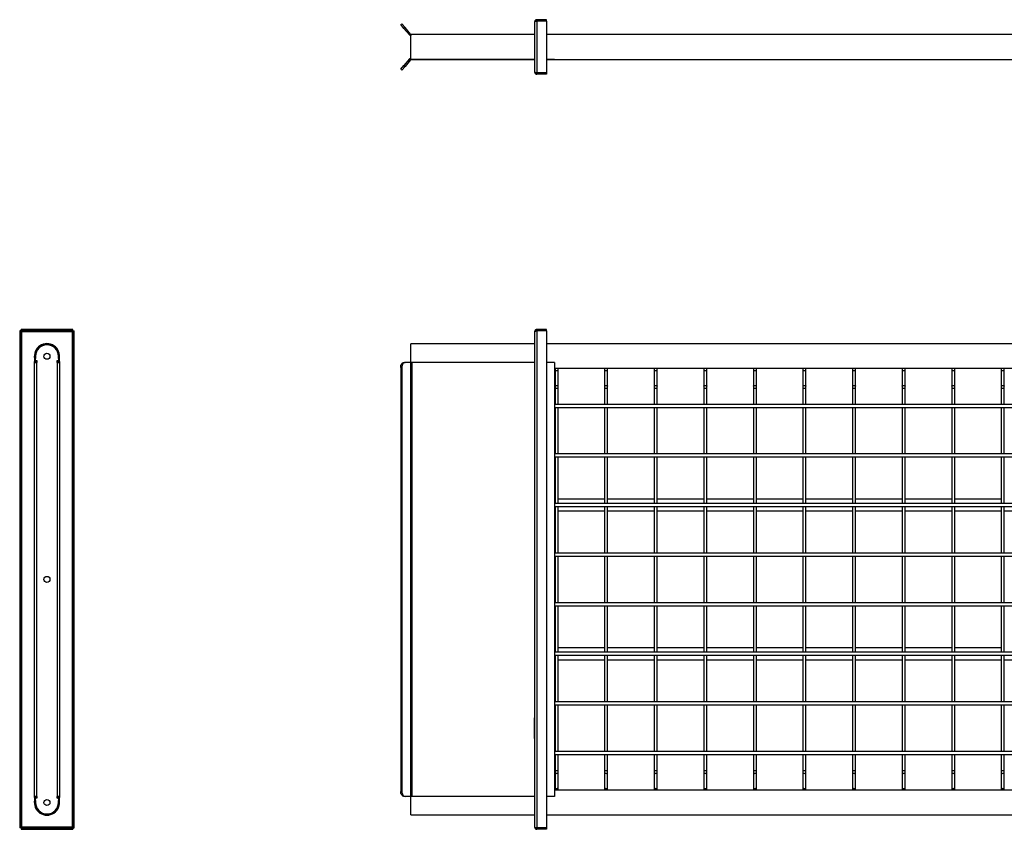
# Model space of a CAD drawing. Units: millimetres. Extents: x -1316 to 1057, y -174 to 642.
# Drawn here: x -1316 to -323, y -174 to 642 of the extents above; entities that cross this region are included whole.
import ezdxf

# ---------------------------------------------------------------- set-up
doc = ezdxf.new("R2010")
doc.units = ezdxf.units.MM

msp = doc.modelspace()

# ---------------------------------------------------------------- linework, layer by layer
at = {"color": 7, "linetype": 'Continuous', "lineweight": 25}
for p, q in [((-932.14, 637.03), (-930.99, 637.99)), ((-928.93, 633.2), (-932.14, 637.03)), ((-930.99, 637.99), (-927.78, 634.16)), ((-797, 589.04), (-797, 640.04)), ((-795, 642.04), (-795, 641.04)), ((-785, 642.04), (-795, 642.04)), ((-795, 641.04), (-785, 641.04)), ((-795, 640.68), (-795, 588.39)), ((-785, 640.68), (-795, 640.68)), ((-785, 641.04), (-785, 642.04)), ((-785, 640.68), (-785, 588.39)), ((-927.78, 634.16), (-928.93, 633.2)), ((-923.4, 626.61), (-928.93, 633.2)), ((-922.25, 627.57), (-927.78, 634.16)), ((-923.4, 626.61), (-922.25, 627.57)), ((-797, 627.04), (-922, 627.04)), ((-922, 602.04), (-922, 627.04)), ((-797, 627.04), (-921.1, 627.04)), ((703, 627.04), (-785, 627.04)), ((-777, 627.04), (-785, 627.04)), ((-932.14, 592.05), (-928.93, 595.88)), ((-923.4, 602.47), (-928.93, 595.88)), ((-928.93, 595.88), (-927.78, 594.91)), ((-922.25, 601.5), (-927.78, 594.91)), ((-922.25, 601.5), (-923.4, 602.47)), ((-922, 602.04), (-797, 602.04)), ((-797, 602.04), (-921.1, 602.04)), ((-785, 602.04), (703, 602.04)), ((-777, 602.04), (-785, 602.04)), ((-930.99, 591.08), (-932.14, 592.05)), ((-927.78, 594.91), (-930.99, 591.08)), ((-785, 588.39), (-795, 588.39)), ((-795, 587.04), (-795, 588.04)), ((-795, 588.04), (-785, 588.04)), ((-785, 587.04), (-795, 587.04)), ((-785, 588.04), (-785, 587.04)), ((-1316.39, 328.29), (-1316.39, -173)), ((-1315.39, 328.29), (-1316.39, 328.29)), ((-1315.39, 328.29), (-1315.39, -173)), ((-1262.74, 329.64), (-1315.03, 329.64)), ((-1315.03, 328.64), (-1315.03, 329.64)), ((-1262.74, 328.64), (-1315.03, 328.64)), ((-1262.74, 328.64), (-1262.74, 329.64)), ((-1262.39, -173), (-1262.39, 328.29)), ((-1262.39, 328.29), (-1261.39, 328.29)), ((-1261.39, -173), (-1261.39, 328.29)), ((-795, 329.64), (-795, 328.64)), ((-785, 329.64), (-795, 329.64)), ((-795, 328.64), (-785, 328.64)), ((-795, 328.29), (-795, -173)), ((-785, 328.29), (-795, 328.29)), ((-785, 328.64), (-785, 329.64)), ((-785, 328.29), (-785, -173)), ((-1314.39, 327.64), (-1263.39, 327.64)), ((-1314.39, -172.36), (-1314.39, 327.64)), ((-1263.39, 327.64), (-1263.39, -172.36)), ((-797, -172.36), (-797, 327.64)), ((-797, 315.14), (-922, 315.14)), ((-922, 296.46), (-922, 315.14)), ((703, 315.14), (-785, 315.14)), ((-1301.39, 300.13), (-1301.39, 297.5)), ((-1300.39, 298), (-1300.39, 302.64)), ((-1298.89, 298), (-1300.39, 298)), ((-1298.89, 296.5), (-1298.89, 298)), ((-1277.39, 298), (-1278.89, 298)), ((-1278.89, 298), (-1278.89, 296.5)), ((-1277.39, 302.64), (-1277.39, 298)), ((-1276.39, 297.5), (-1276.39, 300.13)), ((-1301.39, 296.5), (-1301.39, 297.5)), ((-1300.39, 297.5), (-1301.39, 297.5)), ((-1301.39, 296.5), (-1299.39, 296.5)), ((-1301.39, -141.21), (-1301.39, 296.5)), ((-1300.39, 296.5), (-1300.39, 297.5)), ((-1299.39, 296.5), (-1299.39, -141.21)), ((-1298.89, 296.5), (-1299.39, 296.5)), ((-1278.89, 296.5), (-1278.39, 296.5)), ((-1278.39, 296.5), (-1276.39, 296.5)), ((-1278.39, -141.21), (-1278.39, 296.5)), ((-1277.39, 297.5), (-1277.39, 296.5)), ((-1277.39, 297.5), (-1276.39, 297.5)), ((-1276.39, 297.5), (-1276.39, 296.5)), ((-1276.39, 296.5), (-1276.39, -141.21)), ((-932.14, 291.46), (-932.14, -136.17)), ((-930.99, 291.46), (-932.14, 291.46)), ((-930.99, 291.46), (-930.99, -136.17)), ((-928.93, 296.46), (-927.78, 296.46)), ((-922.25, 296.46), (-927.78, 296.46)), ((-922.25, 296.46), (-922.25, -141.17)), ((-921.1, 296.46), (-922.25, 296.46)), ((-921.1, 296.46), (-921.1, -141.17)), ((-797, 296.46), (-921.1, 296.46)), ((-777, 296.46), (-785, 296.46)), ((-777, 296.46), (-777, -141.17)), ((687.5, 290.29), (-777, 290.29)), ((-776.5, 290.29), (-776.5, 289.32)), ((-776.5, 289.32), (-776.5, 287.81)), ((-773.5, 289.32), (-773.5, 290.29)), ((-773.5, 287.81), (-773.5, 289.32)), ((-726.5, 290.29), (-726.5, 289.32)), ((-726.5, 289.32), (-726.5, 287.81)), ((-723.5, 289.32), (-723.5, 290.29)), ((-723.5, 287.81), (-723.5, 289.32)), ((-676.5, 290.29), (-676.5, 289.32)), ((-676.5, 289.32), (-676.5, 287.81)), ((-673.5, 289.32), (-673.5, 290.29)), ((-673.5, 287.81), (-673.5, 289.32)), ((-626.5, 290.29), (-626.5, 289.32)), ((-626.5, 289.32), (-626.5, 287.81)), ((-623.5, 289.32), (-623.5, 290.29)), ((-623.5, 287.81), (-623.5, 289.32)), ((-576.5, 290.29), (-576.5, 289.32)), ((-576.5, 289.32), (-576.5, 287.81)), ((-573.5, 289.32), (-573.5, 290.29)), ((-573.5, 287.81), (-573.5, 289.32)), ((-526.5, 290.29), (-526.5, 289.32)), ((-526.5, 289.32), (-526.5, 287.81)), ((-523.5, 289.32), (-523.5, 290.29)), ((-523.5, 287.81), (-523.5, 289.32)), ((-476.5, 290.29), (-476.5, 289.32)), ((-476.5, 289.32), (-476.5, 287.81)), ((-473.5, 289.32), (-473.5, 290.29)), ((-473.5, 287.81), (-473.5, 289.32)), ((-426.5, 290.29), (-426.5, 289.32)), ((-426.5, 289.32), (-426.5, 287.81)), ((-423.5, 289.32), (-423.5, 290.29)), ((-423.5, 287.81), (-423.5, 289.32)), ((-376.5, 290.29), (-376.5, 289.32)), ((-376.5, 289.32), (-376.5, 287.81)), ((-373.5, 289.32), (-373.5, 290.29)), ((-373.5, 287.81), (-373.5, 289.32)), ((-326.5, 290.29), (-326.5, 289.32)), ((-326.5, 289.32), (-326.5, 287.81)), ((-323.5, 289.32), (-323.5, 290.29)), ((-323.5, 287.81), (-323.5, 289.32)), ((-776.5, 287.81), (-776.5, 272.59)), ((-773.5, 272.59), (-773.5, 287.81)), ((-726.5, 287.81), (-726.5, 272.59)), ((-723.5, 272.59), (-723.5, 287.81)), ((-676.5, 287.81), (-676.5, 272.59)), ((-673.5, 272.59), (-673.5, 287.81)), ((-626.5, 287.81), (-626.5, 272.59)), ((-623.5, 272.59), (-623.5, 287.81)), ((-576.5, 287.81), (-576.5, 272.59)), ((-573.5, 272.59), (-573.5, 287.81)), ((-526.5, 287.81), (-526.5, 272.59)), ((-523.5, 272.59), (-523.5, 287.81)), ((-476.5, 287.81), (-476.5, 272.59)), ((-473.5, 272.59), (-473.5, 287.81)), ((-426.5, 287.81), (-426.5, 272.59)), ((-423.5, 272.59), (-423.5, 287.81)), ((-376.5, 287.81), (-376.5, 272.59)), ((-373.5, 272.59), (-373.5, 287.81)), ((-326.5, 287.81), (-326.5, 272.59)), ((-323.5, 272.59), (-323.5, 287.81)), ((-776.5, 272.59), (-776.5, 270.47)), ((-776.5, 270.47), (-776.5, 254.14)), ((-776.5, 270.47), (-775, 270.47)), ((-775, 270.47), (-773.5, 270.47)), ((-773.5, 270.47), (-773.5, 272.59)), ((-773.5, 254.14), (-773.5, 270.47)), ((-726.5, 272.59), (-726.5, 270.47)), ((-726.5, 270.47), (-726.5, 254.14)), ((-726.5, 270.47), (-725, 270.47)), ((-725, 270.47), (-723.5, 270.47)), ((-723.5, 270.47), (-723.5, 272.59)), ((-723.5, 254.14), (-723.5, 270.47)), ((-676.5, 272.59), (-676.5, 270.47)), ((-676.5, 270.47), (-676.5, 254.14)), ((-676.5, 270.47), (-675, 270.47)), ((-675, 270.47), (-673.5, 270.47)), ((-673.5, 270.47), (-673.5, 272.59)), ((-673.5, 254.14), (-673.5, 270.47)), ((-626.5, 272.59), (-626.5, 270.47)), ((-626.5, 270.47), (-626.5, 254.14)), ((-626.5, 270.47), (-625, 270.47)), ((-625, 270.47), (-623.5, 270.47)), ((-623.5, 270.47), (-623.5, 272.59)), ((-623.5, 254.14), (-623.5, 270.47)), ((-576.5, 272.59), (-576.5, 270.47)), ((-576.5, 270.47), (-576.5, 254.14)), ((-576.5, 270.47), (-575, 270.47)), ((-575, 270.47), (-573.5, 270.47)), ((-573.5, 270.47), (-573.5, 272.59)), ((-573.5, 254.14), (-573.5, 270.47)), ((-526.5, 272.59), (-526.5, 270.47)), ((-526.5, 270.47), (-526.5, 254.14)), ((-526.5, 270.47), (-525, 270.47)), ((-525, 270.47), (-523.5, 270.47)), ((-523.5, 270.47), (-523.5, 272.59)), ((-523.5, 254.14), (-523.5, 270.47)), ((-476.5, 272.59), (-476.5, 270.47)), ((-476.5, 270.47), (-476.5, 254.14)), ((-476.5, 270.47), (-475, 270.47)), ((-475, 270.47), (-473.5, 270.47)), ((-473.5, 270.47), (-473.5, 272.59)), ((-473.5, 254.14), (-473.5, 270.47)), ((-426.5, 272.59), (-426.5, 270.47)), ((-426.5, 270.47), (-426.5, 254.14)), ((-426.5, 270.47), (-425, 270.47)), ((-425, 270.47), (-423.5, 270.47)), ((-423.5, 270.47), (-423.5, 272.59)), ((-423.5, 254.14), (-423.5, 270.47)), ((-376.5, 272.59), (-376.5, 270.47)), ((-376.5, 270.47), (-376.5, 254.14)), ((-376.5, 270.47), (-375, 270.47)), ((-375, 270.47), (-373.5, 270.47)), ((-373.5, 270.47), (-373.5, 272.59)), ((-373.5, 254.14), (-373.5, 270.47)), ((-326.5, 272.59), (-326.5, 270.47)), ((-326.5, 270.47), (-326.5, 254.14)), ((-326.5, 270.47), (-325, 270.47)), ((-325, 270.47), (-323.5, 270.47)), ((-323.5, 270.47), (-323.5, 272.59)), ((-323.5, 254.14), (-323.5, 270.47)), ((687.5, 254.14), (-777, 254.14)), ((-777, 251.14), (687.5, 251.14)), ((-776.5, 251.14), (-776.5, 204.14)), ((-773.5, 204.14), (-773.5, 251.14)), ((-726.5, 251.14), (-726.5, 204.14)), ((-723.5, 204.14), (-723.5, 251.14)), ((-676.5, 251.14), (-676.5, 204.14)), ((-673.5, 204.14), (-673.5, 251.14)), ((-626.5, 251.14), (-626.5, 204.14)), ((-623.5, 204.14), (-623.5, 251.14)), ((-576.5, 251.14), (-576.5, 204.14)), ((-573.5, 204.14), (-573.5, 251.14)), ((-526.5, 251.14), (-526.5, 204.14)), ((-523.5, 204.14), (-523.5, 251.14)), ((-476.5, 251.14), (-476.5, 204.14)), ((-473.5, 204.14), (-473.5, 251.14)), ((-426.5, 251.14), (-426.5, 204.14)), ((-423.5, 204.14), (-423.5, 251.14)), ((-376.5, 251.14), (-376.5, 204.14)), ((-373.5, 204.14), (-373.5, 251.14)), ((-326.5, 251.14), (-326.5, 204.14)), ((-323.5, 204.14), (-323.5, 251.14)), ((-797, 237.99), (-797.3, 237.99)), ((-797.3, 237.99), (-797.3, 217.29)), ((-797.3, 217.29), (-797, 217.29)), ((687.5, 204.14), (-777, 204.14)), ((-777, 201.14), (687.5, 201.14)), ((-776.5, 201.14), (-776.5, 154.14)), ((-773.5, 154.14), (-773.5, 201.14)), ((-726.5, 201.14), (-726.5, 154.14)), ((-723.5, 154.14), (-723.5, 201.14)), ((-676.5, 201.14), (-676.5, 154.14)), ((-673.5, 154.14), (-673.5, 201.14)), ((-626.5, 201.14), (-626.5, 154.14)), ((-623.5, 154.14), (-623.5, 201.14)), ((-576.5, 201.14), (-576.5, 154.14)), ((-573.5, 154.14), (-573.5, 201.14)), ((-526.5, 201.14), (-526.5, 154.14)), ((-523.5, 154.14), (-523.5, 201.14)), ((-476.5, 201.14), (-476.5, 154.14)), ((-473.5, 154.14), (-473.5, 201.14)), ((-426.5, 201.14), (-426.5, 154.14)), ((-423.5, 154.14), (-423.5, 201.14)), ((-376.5, 201.14), (-376.5, 154.14)), ((-373.5, 154.14), (-373.5, 201.14)), ((-326.5, 201.14), (-326.5, 154.14)), ((-323.5, 154.14), (-323.5, 201.14)), ((-776.5, 158.64), (-777, 158.64)), ((687.5, 154.14), (-777, 154.14)), ((-777, 151.14), (687.5, 151.14)), ((-776.5, 151.14), (-776.5, 104.14)), ((-726.5, 158.64), (-773.5, 158.64)), ((-773.5, 104.14), (-773.5, 151.14)), ((-726.5, 151.14), (-726.5, 104.14)), ((-676.5, 158.64), (-723.5, 158.64)), ((-723.5, 104.14), (-723.5, 151.14)), ((-676.5, 151.14), (-676.5, 104.14)), ((-626.5, 158.64), (-673.5, 158.64)), ((-673.5, 104.14), (-673.5, 151.14)), ((-626.5, 151.14), (-626.5, 104.14)), ((-576.5, 158.64), (-623.5, 158.64)), ((-623.5, 104.14), (-623.5, 151.14)), ((-576.5, 151.14), (-576.5, 104.14)), ((-526.5, 158.64), (-573.5, 158.64)), ((-573.5, 104.14), (-573.5, 151.14)), ((-526.5, 151.14), (-526.5, 104.14)), ((-476.5, 158.64), (-523.5, 158.64)), ((-523.5, 104.14), (-523.5, 151.14)), ((-476.5, 151.14), (-476.5, 104.14)), ((-426.5, 158.64), (-473.5, 158.64)), ((-473.5, 104.14), (-473.5, 151.14)), ((-426.5, 151.14), (-426.5, 104.14)), ((-376.5, 158.64), (-423.5, 158.64)), ((-423.5, 104.14), (-423.5, 151.14)), ((-376.5, 151.14), (-376.5, 104.14)), ((-326.5, 158.64), (-373.5, 158.64)), ((-373.5, 104.14), (-373.5, 151.14)), ((-326.5, 151.14), (-326.5, 104.14)), ((-323.5, 104.14), (-323.5, 151.14)), ((-777, 146.64), (-776.5, 146.64)), ((-773.5, 146.64), (-726.5, 146.64)), ((-723.5, 146.64), (-676.5, 146.64)), ((-673.5, 146.64), (-626.5, 146.64)), ((-623.5, 146.64), (-576.5, 146.64)), ((-573.5, 146.64), (-526.5, 146.64)), ((-523.5, 146.64), (-476.5, 146.64)), ((-473.5, 146.64), (-426.5, 146.64)), ((-423.5, 146.64), (-376.5, 146.64)), ((-373.5, 146.64), (-326.5, 146.64)), ((-323.5, 146.64), (-276.5, 146.64)), ((687.5, 104.14), (-777, 104.14)), ((-777, 101.14), (687.5, 101.14)), ((-776.5, 101.14), (-776.5, 54.14)), ((-773.5, 54.14), (-773.5, 101.14)), ((-726.5, 101.14), (-726.5, 54.14)), ((-723.5, 54.14), (-723.5, 101.14)), ((-676.5, 101.14), (-676.5, 54.14)), ((-673.5, 54.14), (-673.5, 101.14)), ((-626.5, 101.14), (-626.5, 54.14)), ((-623.5, 54.14), (-623.5, 101.14)), ((-576.5, 101.14), (-576.5, 54.14)), ((-573.5, 54.14), (-573.5, 101.14)), ((-526.5, 101.14), (-526.5, 54.14)), ((-523.5, 54.14), (-523.5, 101.14)), ((-476.5, 101.14), (-476.5, 54.14)), ((-473.5, 54.14), (-473.5, 101.14)), ((-426.5, 101.14), (-426.5, 54.14)), ((-423.5, 54.14), (-423.5, 101.14)), ((-376.5, 101.14), (-376.5, 54.14)), ((-373.5, 54.14), (-373.5, 101.14)), ((-326.5, 101.14), (-326.5, 54.14)), ((-323.5, 54.14), (-323.5, 101.14)), ((687.5, 54.14), (-777, 54.14)), ((-777, 51.14), (687.5, 51.14)), ((-776.5, 51.14), (-776.5, 4.14)), ((-773.5, 4.14), (-773.5, 51.14)), ((-726.5, 51.14), (-726.5, 4.14)), ((-723.5, 4.14), (-723.5, 51.14)), ((-676.5, 51.14), (-676.5, 4.14)), ((-673.5, 4.14), (-673.5, 51.14)), ((-626.5, 51.14), (-626.5, 4.14)), ((-623.5, 4.14), (-623.5, 51.14)), ((-576.5, 51.14), (-576.5, 4.14)), ((-573.5, 4.14), (-573.5, 51.14)), ((-526.5, 51.14), (-526.5, 4.14)), ((-523.5, 4.14), (-523.5, 51.14)), ((-476.5, 51.14), (-476.5, 4.14)), ((-473.5, 4.14), (-473.5, 51.14)), ((-426.5, 51.14), (-426.5, 4.14)), ((-423.5, 4.14), (-423.5, 51.14)), ((-376.5, 51.14), (-376.5, 4.14)), ((-373.5, 4.14), (-373.5, 51.14)), ((-326.5, 51.14), (-326.5, 4.14)), ((-323.5, 4.14), (-323.5, 51.14)), ((-776.5, 8.64), (-777, 8.64)), ((687.5, 4.14), (-777, 4.14)), ((-777, 1.14), (687.5, 1.14)), ((-776.5, 1.14), (-776.5, -45.86)), ((-726.5, 8.64), (-773.5, 8.64)), ((-773.5, -45.86), (-773.5, 1.14)), ((-726.5, 1.14), (-726.5, -45.86)), ((-676.5, 8.64), (-723.5, 8.64)), ((-723.5, -45.86), (-723.5, 1.14)), ((-676.5, 1.14), (-676.5, -45.86)), ((-626.5, 8.64), (-673.5, 8.64)), ((-673.5, -45.86), (-673.5, 1.14)), ((-626.5, 1.14), (-626.5, -45.86)), ((-576.5, 8.64), (-623.5, 8.64)), ((-623.5, -45.86), (-623.5, 1.14)), ((-576.5, 1.14), (-576.5, -45.86)), ((-526.5, 8.64), (-573.5, 8.64)), ((-573.5, -45.86), (-573.5, 1.14)), ((-526.5, 1.14), (-526.5, -45.86)), ((-476.5, 8.64), (-523.5, 8.64)), ((-523.5, -45.86), (-523.5, 1.14)), ((-476.5, 1.14), (-476.5, -45.86)), ((-426.5, 8.64), (-473.5, 8.64)), ((-473.5, -45.86), (-473.5, 1.14)), ((-426.5, 1.14), (-426.5, -45.86)), ((-376.5, 8.64), (-423.5, 8.64)), ((-423.5, -45.86), (-423.5, 1.14)), ((-376.5, 1.14), (-376.5, -45.86)), ((-326.5, 8.64), (-373.5, 8.64)), ((-373.5, -45.86), (-373.5, 1.14)), ((-326.5, 1.14), (-326.5, -45.86)), ((-323.5, -45.86), (-323.5, 1.14)), ((-777, -3.36), (-776.5, -3.36)), ((-773.5, -3.36), (-726.5, -3.36)), ((-723.5, -3.36), (-676.5, -3.36)), ((-673.5, -3.36), (-626.5, -3.36)), ((-623.5, -3.36), (-576.5, -3.36)), ((-573.5, -3.36), (-526.5, -3.36)), ((-523.5, -3.36), (-476.5, -3.36)), ((-473.5, -3.36), (-426.5, -3.36)), ((-423.5, -3.36), (-376.5, -3.36)), ((-373.5, -3.36), (-326.5, -3.36)), ((-323.5, -3.36), (-276.5, -3.36)), ((687.5, -45.86), (-777, -45.86)), ((-777, -48.86), (687.5, -48.86)), ((-776.5, -48.86), (-776.5, -95.86)), ((-773.5, -95.86), (-773.5, -48.86)), ((-726.5, -48.86), (-726.5, -95.86)), ((-723.5, -95.86), (-723.5, -48.86)), ((-676.5, -48.86), (-676.5, -95.86)), ((-673.5, -95.86), (-673.5, -48.86)), ((-626.5, -48.86), (-626.5, -95.86)), ((-623.5, -95.86), (-623.5, -48.86)), ((-576.5, -48.86), (-576.5, -95.86)), ((-573.5, -95.86), (-573.5, -48.86)), ((-526.5, -48.86), (-526.5, -95.86)), ((-523.5, -95.86), (-523.5, -48.86)), ((-476.5, -48.86), (-476.5, -95.86)), ((-473.5, -95.86), (-473.5, -48.86)), ((-426.5, -48.86), (-426.5, -95.86)), ((-423.5, -95.86), (-423.5, -48.86)), ((-376.5, -48.86), (-376.5, -95.86)), ((-373.5, -95.86), (-373.5, -48.86)), ((-326.5, -48.86), (-326.5, -95.86)), ((-323.5, -95.86), (-323.5, -48.86)), ((-797.3, -62.01), (-797, -62.01)), ((-797.3, -82.71), (-797.3, -62.01)), ((-797, -82.71), (-797.3, -82.71)), ((687.5, -95.86), (-777, -95.86)), ((-777, -98.86), (687.5, -98.86)), ((-776.5, -98.86), (-776.5, -115.18)), ((-773.5, -115.18), (-773.5, -98.86)), ((-726.5, -98.86), (-726.5, -115.18)), ((-723.5, -115.18), (-723.5, -98.86)), ((-676.5, -98.86), (-676.5, -115.18)), ((-673.5, -115.18), (-673.5, -98.86)), ((-626.5, -98.86), (-626.5, -115.18)), ((-623.5, -115.18), (-623.5, -98.86)), ((-576.5, -98.86), (-576.5, -115.18)), ((-573.5, -115.18), (-573.5, -98.86)), ((-526.5, -98.86), (-526.5, -115.18)), ((-523.5, -115.18), (-523.5, -98.86)), ((-476.5, -98.86), (-476.5, -115.18)), ((-473.5, -115.18), (-473.5, -98.86)), ((-426.5, -98.86), (-426.5, -115.18)), ((-423.5, -115.18), (-423.5, -98.86)), ((-376.5, -98.86), (-376.5, -115.18)), ((-373.5, -115.18), (-373.5, -98.86)), ((-326.5, -98.86), (-326.5, -115.18)), ((-323.5, -115.18), (-323.5, -98.86)), ((-776.5, -115.18), (-776.5, -117.3)), ((-776.5, -115.18), (-775, -115.18)), ((-776.5, -117.3), (-776.5, -132.52)), ((-775, -115.18), (-773.5, -115.18)), ((-773.5, -117.3), (-773.5, -115.18)), ((-773.5, -132.52), (-773.5, -117.3)), ((-726.5, -115.18), (-726.5, -117.3)), ((-726.5, -115.18), (-725, -115.18)), ((-726.5, -117.3), (-726.5, -132.52)), ((-725, -115.18), (-723.5, -115.18)), ((-723.5, -117.3), (-723.5, -115.18)), ((-723.5, -132.52), (-723.5, -117.3)), ((-676.5, -115.18), (-676.5, -117.3)), ((-676.5, -115.18), (-675, -115.18)), ((-676.5, -117.3), (-676.5, -132.52)), ((-675, -115.18), (-673.5, -115.18)), ((-673.5, -117.3), (-673.5, -115.18)), ((-673.5, -132.52), (-673.5, -117.3)), ((-626.5, -115.18), (-626.5, -117.3)), ((-626.5, -115.18), (-625, -115.18)), ((-626.5, -117.3), (-626.5, -132.52)), ((-625, -115.18), (-623.5, -115.18)), ((-623.5, -117.3), (-623.5, -115.18)), ((-623.5, -132.52), (-623.5, -117.3)), ((-576.5, -115.18), (-576.5, -117.3)), ((-576.5, -115.18), (-575, -115.18)), ((-576.5, -117.3), (-576.5, -132.52)), ((-575, -115.18), (-573.5, -115.18)), ((-573.5, -117.3), (-573.5, -115.18)), ((-573.5, -132.52), (-573.5, -117.3)), ((-526.5, -115.18), (-526.5, -117.3)), ((-526.5, -115.18), (-525, -115.18)), ((-526.5, -117.3), (-526.5, -132.52)), ((-525, -115.18), (-523.5, -115.18)), ((-523.5, -117.3), (-523.5, -115.18)), ((-523.5, -132.52), (-523.5, -117.3)), ((-476.5, -115.18), (-476.5, -117.3)), ((-476.5, -115.18), (-475, -115.18)), ((-476.5, -117.3), (-476.5, -132.52)), ((-475, -115.18), (-473.5, -115.18)), ((-473.5, -117.3), (-473.5, -115.18)), ((-473.5, -132.52), (-473.5, -117.3)), ((-426.5, -115.18), (-426.5, -117.3)), ((-426.5, -115.18), (-425, -115.18)), ((-426.5, -117.3), (-426.5, -132.52)), ((-425, -115.18), (-423.5, -115.18)), ((-423.5, -117.3), (-423.5, -115.18)), ((-423.5, -132.52), (-423.5, -117.3)), ((-376.5, -115.18), (-376.5, -117.3)), ((-376.5, -115.18), (-375, -115.18)), ((-376.5, -117.3), (-376.5, -132.52)), ((-375, -115.18), (-373.5, -115.18)), ((-373.5, -117.3), (-373.5, -115.18)), ((-373.5, -132.52), (-373.5, -117.3)), ((-326.5, -115.18), (-326.5, -117.3)), ((-326.5, -115.18), (-325, -115.18)), ((-326.5, -117.3), (-326.5, -132.52)), ((-325, -115.18), (-323.5, -115.18)), ((-323.5, -117.3), (-323.5, -115.18)), ((-323.5, -132.52), (-323.5, -117.3)), ((-932.14, -136.17), (-930.99, -136.17)), ((687.5, -135), (-777, -135)), ((-776.5, -132.52), (-776.5, -134.03)), ((-776.5, -134.03), (-776.5, -135)), ((-773.5, -134.03), (-773.5, -132.52)), ((-773.5, -135), (-773.5, -134.03)), ((-726.5, -132.52), (-726.5, -134.03)), ((-726.5, -134.03), (-726.5, -135)), ((-723.5, -134.03), (-723.5, -132.52)), ((-723.5, -135), (-723.5, -134.03)), ((-676.5, -132.52), (-676.5, -134.03)), ((-676.5, -134.03), (-676.5, -135)), ((-673.5, -134.03), (-673.5, -132.52)), ((-673.5, -135), (-673.5, -134.03)), ((-626.5, -132.52), (-626.5, -134.03)), ((-626.5, -134.03), (-626.5, -135)), ((-623.5, -134.03), (-623.5, -132.52)), ((-623.5, -135), (-623.5, -134.03)), ((-576.5, -132.52), (-576.5, -134.03)), ((-576.5, -134.03), (-576.5, -135)), ((-573.5, -134.03), (-573.5, -132.52)), ((-573.5, -135), (-573.5, -134.03)), ((-526.5, -132.52), (-526.5, -134.03)), ((-526.5, -134.03), (-526.5, -135)), ((-523.5, -134.03), (-523.5, -132.52)), ((-523.5, -135), (-523.5, -134.03)), ((-476.5, -132.52), (-476.5, -134.03)), ((-476.5, -134.03), (-476.5, -135)), ((-473.5, -134.03), (-473.5, -132.52)), ((-473.5, -135), (-473.5, -134.03)), ((-426.5, -132.52), (-426.5, -134.03)), ((-426.5, -134.03), (-426.5, -135)), ((-423.5, -134.03), (-423.5, -132.52)), ((-423.5, -135), (-423.5, -134.03)), ((-376.5, -132.52), (-376.5, -134.03)), ((-376.5, -134.03), (-376.5, -135)), ((-373.5, -134.03), (-373.5, -132.52)), ((-373.5, -135), (-373.5, -134.03)), ((-326.5, -132.52), (-326.5, -134.03)), ((-326.5, -134.03), (-326.5, -135)), ((-323.5, -134.03), (-323.5, -132.52)), ((-323.5, -135), (-323.5, -134.03)), ((-1299.39, -141.21), (-1301.39, -141.21)), ((-1301.39, -142.21), (-1301.39, -141.21)), ((-1301.39, -142.21), (-1301.39, -144.84)), ((-1300.39, -142.21), (-1301.39, -142.21)), ((-1300.39, -142.21), (-1300.39, -141.21)), ((-1300.39, -142.71), (-1298.89, -142.71)), ((-1300.39, -147.36), (-1300.39, -142.71)), ((-1298.89, -141.21), (-1299.39, -141.21)), ((-1298.89, -142.71), (-1298.89, -141.21)), ((-1278.89, -141.21), (-1278.39, -141.21)), ((-1278.89, -141.21), (-1278.89, -142.71)), ((-1278.89, -142.71), (-1277.39, -142.71)), ((-1276.39, -141.21), (-1278.39, -141.21)), ((-1277.39, -141.21), (-1277.39, -142.21)), ((-1277.39, -142.21), (-1276.39, -142.21)), ((-1277.39, -142.71), (-1277.39, -147.36)), ((-1276.39, -141.21), (-1276.39, -142.21)), ((-1276.39, -144.84), (-1276.39, -142.21)), ((-927.78, -141.17), (-928.93, -141.17)), ((-922.25, -141.17), (-927.78, -141.17)), ((-921.1, -141.17), (-922.25, -141.17)), ((-922, -159.86), (-922, -141.17)), ((-797, -141.17), (-921.1, -141.17)), ((-777, -141.17), (-785, -141.17)), ((-922, -159.86), (-797, -159.86)), ((-785, -159.86), (703, -159.86)), ((-1315.39, -173), (-1316.39, -173)), ((-1315.03, -173.36), (-1315.03, -174.36)), ((-1315.03, -173.36), (-1262.74, -173.36)), ((-1315.03, -174.36), (-1262.74, -174.36)), ((-1263.39, -172.36), (-1314.39, -172.36)), ((-1262.74, -173.36), (-1262.74, -174.36)), ((-1262.39, -173), (-1261.39, -173)), ((-785, -173), (-795, -173)), ((-795, -174.36), (-795, -173.36)), ((-795, -173.36), (-785, -173.36)), ((-785, -174.36), (-795, -174.36)), ((-785, -173.36), (-785, -174.36))]:
    msp.add_line(p, q, dxfattribs=at)
at = {"color": 7, "linetype": 'Continuous', "lineweight": 25, "flags": 128}
for points in [[(-1298.89, 296.57), (-1298.92, 296.62), (-1299.62, 298)], [(-1278.15, 298), (-1278.86, 296.62), (-1278.89, 296.57)], [(-932.14, 291.46), (-932.08, 292.43), (-931.89, 293.37), (-931.6, 294.24), (-931.2, 294.99), (-930.71, 295.61), (-930.16, 296.08), (-929.55, 296.36), (-928.93, 296.46)], [(-927.78, 296.46), (-928.4, 296.36), (-929.01, 296.08), (-929.56, 295.61), (-930.05, 294.99), (-930.45, 294.24), (-930.75, 293.37), (-930.93, 292.43), (-930.99, 291.46)], [(-776.5, 287.81), (-776.38, 288.06), (-776.06, 288.26), (-775.57, 288.4), (-775, 288.45)], [(-775, 288.45), (-774.42, 288.4), (-773.94, 288.26), (-773.61, 288.06), (-773.5, 287.81)], [(-726.5, 287.81), (-726.38, 288.06), (-726.06, 288.26), (-725.57, 288.4), (-725, 288.45)], [(-725, 288.45), (-724.42, 288.4), (-723.94, 288.26), (-723.61, 288.06), (-723.5, 287.81)], [(-676.5, 287.81), (-676.38, 288.06), (-676.06, 288.26), (-675.57, 288.4), (-675, 288.45)], [(-675, 288.45), (-674.42, 288.4), (-673.94, 288.26), (-673.61, 288.06), (-673.5, 287.81)], [(-626.5, 287.81), (-626.38, 288.06), (-626.06, 288.26), (-625.57, 288.4), (-625, 288.45)], [(-625, 288.45), (-624.42, 288.4), (-623.94, 288.26), (-623.61, 288.06), (-623.5, 287.81)], [(-576.5, 287.81), (-576.38, 288.06), (-576.06, 288.26), (-575.57, 288.4), (-575, 288.45)], [(-575, 288.45), (-574.42, 288.4), (-573.94, 288.26), (-573.61, 288.06), (-573.5, 287.81)], [(-526.5, 287.81), (-526.38, 288.06), (-526.06, 288.26), (-525.57, 288.4), (-525, 288.45)], [(-525, 288.45), (-524.42, 288.4), (-523.94, 288.26), (-523.61, 288.06), (-523.5, 287.81)], [(-476.5, 287.81), (-476.38, 288.06), (-476.06, 288.26), (-475.57, 288.4), (-475, 288.45)], [(-475, 288.45), (-474.42, 288.4), (-473.94, 288.26), (-473.61, 288.06), (-473.5, 287.81)], [(-426.5, 287.81), (-426.38, 288.06), (-426.06, 288.26), (-425.57, 288.4), (-425, 288.45)], [(-425, 288.45), (-424.42, 288.4), (-423.94, 288.26), (-423.61, 288.06), (-423.5, 287.81)], [(-376.5, 287.81), (-376.38, 288.06), (-376.06, 288.26), (-375.57, 288.4), (-375, 288.45)], [(-375, 288.45), (-374.42, 288.4), (-373.94, 288.26), (-373.61, 288.06), (-373.5, 287.81)], [(-326.5, 287.81), (-326.38, 288.06), (-326.06, 288.26), (-325.57, 288.4), (-325, 288.45)], [(-325, 288.45), (-324.42, 288.4), (-323.94, 288.26), (-323.61, 288.06), (-323.5, 287.81)], [(-776.5, 272.59), (-776.38, 272.83), (-776.06, 273.03), (-775.57, 273.17), (-775, 273.22)], [(-775, 273.22), (-774.42, 273.17), (-773.94, 273.03), (-773.61, 272.83), (-773.5, 272.59)], [(-726.5, 272.59), (-726.38, 272.83), (-726.06, 273.03), (-725.57, 273.17), (-725, 273.22)], [(-725, 273.22), (-724.42, 273.17), (-723.94, 273.03), (-723.61, 272.83), (-723.5, 272.59)], [(-676.5, 272.59), (-676.38, 272.83), (-676.06, 273.03), (-675.57, 273.17), (-675, 273.22)], [(-675, 273.22), (-674.42, 273.17), (-673.94, 273.03), (-673.61, 272.83), (-673.5, 272.59)], [(-626.5, 272.59), (-626.38, 272.83), (-626.06, 273.03), (-625.57, 273.17), (-625, 273.22)], [(-625, 273.22), (-624.42, 273.17), (-623.94, 273.03), (-623.61, 272.83), (-623.5, 272.59)], [(-576.5, 272.59), (-576.38, 272.83), (-576.06, 273.03), (-575.57, 273.17), (-575, 273.22)], [(-575, 273.22), (-574.42, 273.17), (-573.94, 273.03), (-573.61, 272.83), (-573.5, 272.59)], [(-526.5, 272.59), (-526.38, 272.83), (-526.06, 273.03), (-525.57, 273.17), (-525, 273.22)], [(-525, 273.22), (-524.42, 273.17), (-523.94, 273.03), (-523.61, 272.83), (-523.5, 272.59)], [(-476.5, 272.59), (-476.38, 272.83), (-476.06, 273.03), (-475.57, 273.17), (-475, 273.22)], [(-475, 273.22), (-474.42, 273.17), (-473.94, 273.03), (-473.61, 272.83), (-473.5, 272.59)], [(-426.5, 272.59), (-426.38, 272.83), (-426.06, 273.03), (-425.57, 273.17), (-425, 273.22)], [(-425, 273.22), (-424.42, 273.17), (-423.94, 273.03), (-423.61, 272.83), (-423.5, 272.59)], [(-376.5, 272.59), (-376.38, 272.83), (-376.06, 273.03), (-375.57, 273.17), (-375, 273.22)], [(-375, 273.22), (-374.42, 273.17), (-373.94, 273.03), (-373.61, 272.83), (-373.5, 272.59)], [(-326.5, 272.59), (-326.38, 272.83), (-326.06, 273.03), (-325.57, 273.17), (-325, 273.22)], [(-325, 273.22), (-324.42, 273.17), (-323.94, 273.03), (-323.61, 272.83), (-323.5, 272.59)], [(-776.5, -117.3), (-776.38, -117.54), (-776.06, -117.75), (-775.57, -117.88), (-775, -117.93)], [(-775, -117.93), (-774.42, -117.88), (-773.94, -117.75), (-773.61, -117.54), (-773.5, -117.3)], [(-726.5, -117.3), (-726.38, -117.54), (-726.06, -117.75), (-725.57, -117.88), (-725, -117.93)], [(-725, -117.93), (-724.42, -117.88), (-723.94, -117.75), (-723.61, -117.54), (-723.5, -117.3)], [(-676.5, -117.3), (-676.38, -117.54), (-676.06, -117.75), (-675.57, -117.88), (-675, -117.93)], [(-675, -117.93), (-674.42, -117.88), (-673.94, -117.75), (-673.61, -117.54), (-673.5, -117.3)], [(-626.5, -117.3), (-626.38, -117.54), (-626.06, -117.75), (-625.57, -117.88), (-625, -117.93)], [(-625, -117.93), (-624.42, -117.88), (-623.94, -117.75), (-623.61, -117.54), (-623.5, -117.3)], [(-576.5, -117.3), (-576.38, -117.54), (-576.06, -117.75), (-575.57, -117.88), (-575, -117.93)], [(-575, -117.93), (-574.42, -117.88), (-573.94, -117.75), (-573.61, -117.54), (-573.5, -117.3)], [(-526.5, -117.3), (-526.38, -117.54), (-526.06, -117.75), (-525.57, -117.88), (-525, -117.93)], [(-525, -117.93), (-524.42, -117.88), (-523.94, -117.75), (-523.61, -117.54), (-523.5, -117.3)], [(-476.5, -117.3), (-476.38, -117.54), (-476.06, -117.75), (-475.57, -117.88), (-475, -117.93)], [(-475, -117.93), (-474.42, -117.88), (-473.94, -117.75), (-473.61, -117.54), (-473.5, -117.3)], [(-426.5, -117.3), (-426.38, -117.54), (-426.06, -117.75), (-425.57, -117.88), (-425, -117.93)], [(-425, -117.93), (-424.42, -117.88), (-423.94, -117.75), (-423.61, -117.54), (-423.5, -117.3)], [(-376.5, -117.3), (-376.38, -117.54), (-376.06, -117.75), (-375.57, -117.88), (-375, -117.93)], [(-375, -117.93), (-374.42, -117.88), (-373.94, -117.75), (-373.61, -117.54), (-373.5, -117.3)], [(-326.5, -117.3), (-326.38, -117.54), (-326.06, -117.75), (-325.57, -117.88), (-325, -117.93)], [(-325, -117.93), (-324.42, -117.88), (-323.94, -117.75), (-323.61, -117.54), (-323.5, -117.3)], [(-928.93, -141.17), (-929.55, -141.07), (-930.16, -140.79), (-930.71, -140.33), (-931.2, -139.7), (-931.6, -138.95), (-931.89, -138.08), (-932.08, -137.14), (-932.14, -136.17)], [(-930.99, -136.17), (-930.93, -137.14), (-930.75, -138.08), (-930.45, -138.95), (-930.05, -139.7), (-929.56, -140.33), (-929.01, -140.79), (-928.4, -141.07), (-927.78, -141.17)], [(-776.5, -132.52), (-776.38, -132.77), (-776.06, -132.97), (-775.57, -133.11), (-775, -133.16)], [(-775, -133.16), (-774.42, -133.11), (-773.94, -132.97), (-773.61, -132.77), (-773.5, -132.52)], [(-726.5, -132.52), (-726.38, -132.77), (-726.06, -132.97), (-725.57, -133.11), (-725, -133.16)], [(-725, -133.16), (-724.42, -133.11), (-723.94, -132.97), (-723.61, -132.77), (-723.5, -132.52)], [(-676.5, -132.52), (-676.38, -132.77), (-676.06, -132.97), (-675.57, -133.11), (-675, -133.16)], [(-675, -133.16), (-674.42, -133.11), (-673.94, -132.97), (-673.61, -132.77), (-673.5, -132.52)], [(-626.5, -132.52), (-626.38, -132.77), (-626.06, -132.97), (-625.57, -133.11), (-625, -133.16)], [(-625, -133.16), (-624.42, -133.11), (-623.94, -132.97), (-623.61, -132.77), (-623.5, -132.52)], [(-576.5, -132.52), (-576.38, -132.77), (-576.06, -132.97), (-575.57, -133.11), (-575, -133.16)], [(-575, -133.16), (-574.42, -133.11), (-573.94, -132.97), (-573.61, -132.77), (-573.5, -132.52)], [(-526.5, -132.52), (-526.38, -132.77), (-526.06, -132.97), (-525.57, -133.11), (-525, -133.16)], [(-525, -133.16), (-524.42, -133.11), (-523.94, -132.97), (-523.61, -132.77), (-523.5, -132.52)], [(-476.5, -132.52), (-476.38, -132.77), (-476.06, -132.97), (-475.57, -133.11), (-475, -133.16)], [(-475, -133.16), (-474.42, -133.11), (-473.94, -132.97), (-473.61, -132.77), (-473.5, -132.52)], [(-426.5, -132.52), (-426.38, -132.77), (-426.06, -132.97), (-425.57, -133.11), (-425, -133.16)], [(-425, -133.16), (-424.42, -133.11), (-423.94, -132.97), (-423.61, -132.77), (-423.5, -132.52)], [(-376.5, -132.52), (-376.38, -132.77), (-376.06, -132.97), (-375.57, -133.11), (-375, -133.16)], [(-375, -133.16), (-374.42, -133.11), (-373.94, -132.97), (-373.61, -132.77), (-373.5, -132.52)], [(-326.5, -132.52), (-326.38, -132.77), (-326.06, -132.97), (-325.57, -133.11), (-325, -133.16)], [(-325, -133.16), (-324.42, -133.11), (-323.94, -132.97), (-323.61, -132.77), (-323.5, -132.52)], [(-1299.62, -142.71), (-1298.92, -141.33), (-1298.89, -141.28)], [(-1278.89, -141.28), (-1278.86, -141.33), (-1278.15, -142.71)]]:
    msp.add_lwpolyline(points, dxfattribs=at)
at = {"color": 7, "linetype": 'Continuous', "lineweight": 25}
for centre in [(-1288.89, 302.64), (-1288.89, 77.64), (-1288.89, -147.36)]:
    msp.add_circle(centre, 3, dxfattribs=at)
for centre, radius, start, end in [((-921.1, 628.54), 3, 220, 252.56396), ((-921.1, 628.54), 1.5, 220, 270), ((-921.1, 600.54), 3, 107.43604, 140), ((-921.1, 600.54), 1.5, 90, 140), ((-1288.89, 302.64), 12.75, 348.63512, 191.36488), ((-1288.89, 302.64), 12.5, 330.53325, 209.46675), ((-1288.89, 302.64), 11.7, 349.39086, 190.60914), ((-1288.89, 302.64), 11.5, 0, 180), ((-1288.89, -147.36), 12.75, 168.63512, 11.36488), ((-1288.89, -147.36), 12.5, 150.53325, 29.46675), ((-1288.89, -147.36), 11.7, 169.39086, 10.60914), ((-1288.89, -147.36), 11.5, 180, 0)]:
    msp.add_arc(centre, radius, start, end, dxfattribs=at)
for points, knots in [([(-795, 642.04), (-795.23, 642.01), (-795.69, 641.97), (-796.3, 641.61), (-796.75, 641.08), (-796.97, 640.52), (-796.99, 640.17), (-797, 640.04)], [0, 0, 0, 0, 0.219203, 0.43842, 0.657637, 0.876854, 1, 1, 1, 1]), ([(-797, 640.04), (-796.97, 640.08), (-796.93, 640.18), (-796.57, 640.32), (-796.04, 640.46), (-795.48, 640.58), (-795.13, 640.66), (-795, 640.68)], [0, 0, 0, 0, 0.219203, 0.43842, 0.657637, 0.876854, 1, 1, 1, 1]), ([(-795, 641.04), (-795.12, 641.02), (-795.37, 641), (-795.67, 640.79), (-795.85, 640.61), (-795.89, 640.49), (-795.89, 640.49)], [0, 0, 0, 0, 0.33248, 0.66496, 0.997309, 1, 1, 1, 1]), ([(-795, 588.39), (-795.23, 588.44), (-795.69, 588.53), (-796.3, 588.67), (-796.75, 588.82), (-796.97, 588.94), (-796.99, 589.01), (-797, 589.04)], [0, 0, 0, 0, 0.219203, 0.43842, 0.657637, 0.876854, 1, 1, 1, 1]), ([(-797, 589.04), (-796.97, 588.81), (-796.93, 588.35), (-796.57, 587.74), (-796.04, 587.29), (-795.48, 587.07), (-795.13, 587.04), (-795, 587.04)], [0, 0, 0, 0, 0.219203, 0.43842, 0.657637, 0.876854, 1, 1, 1, 1]), ([(-795.87, 588.58), (-795.83, 588.51), (-795.74, 588.33), (-795.46, 588.13), (-795.19, 588.04), (-795.03, 588.04), (-795, 588.04)], [0, 0, 0, 0, 0.226744, 0.562383, 0.898021, 1, 1, 1, 1]), ([(-1314.39, 327.64), (-1314.51, 327.69), (-1314.75, 327.8), (-1315.07, 327.95), (-1315.29, 328.1), (-1315.38, 328.21), (-1315.38, 328.28), (-1315.39, 328.29)], [0, 0, 0, 0, 0.2324, 0.4648, 0.697108, 0.929417, 1, 1, 1, 1]), ([(-1315.03, 328.64), (-1314.98, 328.63), (-1314.88, 328.61), (-1314.73, 328.4), (-1314.58, 328.11), (-1314.47, 327.84), (-1314.4, 327.68), (-1314.39, 327.64)], [0, 0, 0, 0, 0.2324, 0.4648, 0.697108, 0.929417, 1, 1, 1, 1]), ([(-1263.39, 327.64), (-1263.34, 327.77), (-1263.24, 328.01), (-1263.09, 328.33), (-1262.94, 328.55), (-1262.82, 328.64), (-1262.75, 328.64), (-1262.74, 328.64)], [0, 0, 0, 0, 0.2324, 0.4648, 0.697108, 0.929417, 1, 1, 1, 1]), ([(-1262.39, 328.29), (-1262.4, 328.24), (-1262.42, 328.14), (-1262.63, 327.99), (-1262.92, 327.84), (-1263.19, 327.72), (-1263.35, 327.66), (-1263.39, 327.64)], [0, 0, 0, 0, 0.2324, 0.4648, 0.697108, 0.929417, 1, 1, 1, 1]), ([(-795, 329.64), (-795.23, 329.62), (-795.69, 329.58), (-796.3, 329.22), (-796.75, 328.69), (-796.97, 328.13), (-796.99, 327.77), (-797, 327.64)], [0, 0, 0, 0, 0.219203, 0.43842, 0.657637, 0.876854, 1, 1, 1, 1]), ([(-797, 327.64), (-796.97, 327.69), (-796.93, 327.79), (-796.57, 327.93), (-796.04, 328.07), (-795.48, 328.19), (-795.13, 328.26), (-795, 328.29)], [0, 0, 0, 0, 0.219203, 0.43842, 0.657637, 0.876854, 1, 1, 1, 1]), ([(-795, 328.64), (-795.12, 328.63), (-795.37, 328.61), (-795.67, 328.4), (-795.85, 328.22), (-795.89, 328.1), (-795.89, 328.1)], [0, 0, 0, 0, 0.332047, 0.664095, 0.996011, 1, 1, 1, 1]), ([(-1315.39, -173), (-1315.37, -172.95), (-1315.35, -172.85), (-1315.15, -172.7), (-1314.85, -172.55), (-1314.58, -172.44), (-1314.42, -172.37), (-1314.39, -172.36)], [0, 0, 0, 0, 0.2324, 0.4648, 0.697108, 0.929417, 1, 1, 1, 1]), ([(-1314.39, -172.36), (-1314.44, -172.48), (-1314.54, -172.72), (-1314.69, -173.04), (-1314.84, -173.26), (-1314.95, -173.35), (-1315.02, -173.35), (-1315.03, -173.36)], [0, 0, 0, 0, 0.2324, 0.4648, 0.6971084, 0.9294166, 1, 1, 1, 1]), ([(-1262.74, -173.36), (-1262.79, -173.34), (-1262.89, -173.32), (-1263.04, -173.12), (-1263.19, -172.82), (-1263.31, -172.55), (-1263.37, -172.39), (-1263.39, -172.36)], [0, 0, 0, 0, 0.2324, 0.4648, 0.697108, 0.929417, 1, 1, 1, 1]), ([(-1263.39, -172.36), (-1263.26, -172.41), (-1263.02, -172.51), (-1262.7, -172.66), (-1262.48, -172.81), (-1262.39, -172.92), (-1262.39, -172.99), (-1262.39, -173)], [0, 0, 0, 0, 0.2324, 0.4648, 0.697108, 0.929417, 1, 1, 1, 1]), ([(-795, -173), (-795.23, -172.95), (-795.69, -172.86), (-796.3, -172.72), (-796.75, -172.58), (-796.97, -172.46), (-796.99, -172.38), (-797, -172.36)], [0, 0, 0, 0, 0.219203, 0.43842, 0.657637, 0.876854, 1, 1, 1, 1]), ([(-797, -172.36), (-796.97, -172.58), (-796.93, -173.04), (-796.57, -173.65), (-796.04, -174.11), (-795.48, -174.33), (-795.13, -174.35), (-795, -174.36)], [0, 0, 0, 0, 0.219203, 0.43842, 0.657637, 0.876854, 1, 1, 1, 1]), ([(-795.87, -172.81), (-795.83, -172.89), (-795.74, -173.07), (-795.46, -173.26), (-795.19, -173.35), (-795.03, -173.35), (-795, -173.36)], [0, 0, 0, 0, 0.225793, 0.561845, 0.897896, 1, 1, 1, 1])]:
    msp.add_open_spline(points, degree=3, knots=knots, dxfattribs=at)

doc.saveas('drawing.dxf')
